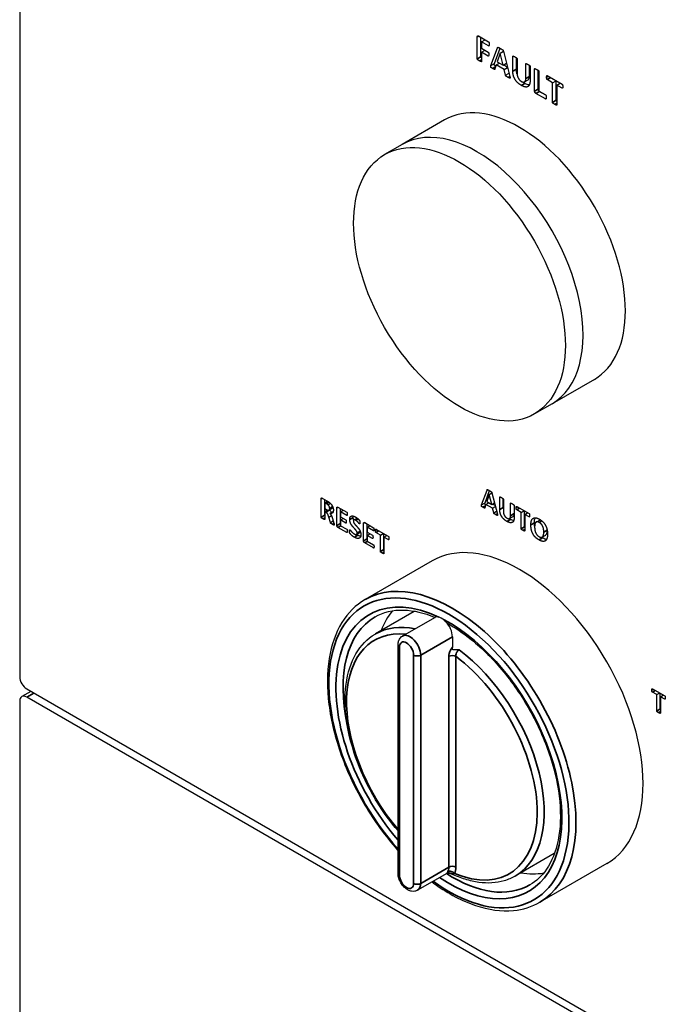
# Model space of a CAD drawing. Units: millimetres. Extents: x 120 to 8280, y 120 to 5820.
# Drawn here: x 6311 to 6363, y 4535 to 4614 of the extents above; entities that cross this region are included whole.
import ezdxf

# ---------------------------------------------------------------- set-up
doc = ezdxf.new("R2010")
doc.units = ezdxf.units.MM
doc.header["$LTSCALE"] = 20
doc.layers.add('LMC Visible', color=7, linetype='Continuous', lineweight=25)
doc.layers.add('Visible Narrow (ISO)', color=7, linetype='Continuous', lineweight=35)

msp = doc.modelspace()

# ---------------------------------------------------------------- linework, layer by layer
at = {"layer": 'LMC Visible'}
for p, q in [((6311.34, 4654.977), (6311.34, 4561.57)), ((6348.012, 4611.076), (6348.012, 4612.844)), ((6348.114, 4612.911), (6348.909, 4612.452)), ((6348.295, 4611.24), (6348.295, 4612.806)), ((6348.356, 4612.447), (6348.637, 4612.609)), ((6348.909, 4612.128), (6348.356, 4612.447)), ((6348.356, 4612.447), (6348.356, 4611.923)), ((6348.356, 4611.923), (6348.876, 4611.623)), ((6348.356, 4611.604), (6348.632, 4611.764)), ((6349.107, 4610.538), (6349.63, 4611.966)), ((6349.39, 4610.701), (6349.838, 4611.925)), ((6348.876, 4611.304), (6348.356, 4611.604)), ((6348.356, 4611.604), (6348.356, 4610.878)), ((6349.846, 4611.539), (6349.609, 4610.848)), ((6349.846, 4611.539), (6350.101, 4611.686)), ((6349.848, 4611.538), (6349.846, 4611.539)), ((6349.848, 4611.538), (6350.101, 4611.684)), ((6350.085, 4610.573), (6349.848, 4611.538)), ((6350.1, 4611.691), (6350.624, 4609.659)), ((6350.858, 4610.086), (6350.858, 4611.273)), ((6351.141, 4610.25), (6351.141, 4611.163)), ((6351.201, 4611.075), (6351.201, 4609.924)), ((6349.107, 4610.538), (6349.39, 4610.701)), ((6349.531, 4610.588), (6349.424, 4610.267)), ((6349.531, 4610.588), (6349.795, 4610.74)), ((6350.167, 4610.221), (6349.531, 4610.588)), ((6349.609, 4610.848), (6350.085, 4610.573)), ((6350.085, 4610.573), (6350.349, 4610.725)), ((6350.435, 4610.393), (6350.104, 4610.584)), ((6350.167, 4610.221), (6350.439, 4610.378)), ((6350.28, 4609.763), (6350.167, 4610.221)), ((6351.899, 4609.497), (6351.899, 4610.672)), ((6352.182, 4609.66), (6352.182, 4610.562)), ((6352.238, 4610.476), (6352.238, 4609.306)), ((6352.605, 4608.493), (6352.605, 4610.265)), ((6352.888, 4608.656), (6352.888, 4610.155)), ((6350.28, 4609.763), (6350.556, 4609.923)), ((6351.8, 4609.227), (6352.082, 4609.391)), ((6352.949, 4610.066), (6352.949, 4608.497)), ((6353.618, 4609.733), (6354.807, 4609.047)), ((6354.04, 4609.165), (6353.618, 4609.409)), ((6354.04, 4609.165), (6354.321, 4609.327)), ((6354.04, 4607.592), (6354.04, 4609.165)), ((6354.323, 4607.756), (6354.323, 4609.326)), ((6354.385, 4608.967), (6354.665, 4609.129)), ((6354.807, 4608.723), (6354.385, 4608.967)), ((6354.385, 4608.967), (6354.385, 4607.394)), ((6353.481, 4607.862), (6352.707, 4608.309)), ((6352.949, 4608.497), (6353.481, 4608.189)), ((6353.489, 4608.184), (6352.99, 4608.472)), ((6345.394, 4606.182), (6342, 4604.223)), ((6342, 4604.223), (6340.585, 4603.406)), ((6357.394, 4585.398), (6354, 4583.438)), ((6354, 4583.438), (6352.585, 4582.622)), ((6348.354, 4575.342), (6348.79, 4576.532)), ((6348.637, 4575.505), (6348.994, 4576.48)), ((6348.97, 4576.176), (6349.182, 4576.299)), ((6348.972, 4576.176), (6349.183, 4576.297)), ((6349.181, 4576.303), (6349.618, 4574.609)), ((6335.506, 4574.349), (6335.506, 4575.826)), ((6335.591, 4575.881), (6335.956, 4575.67)), ((6335.789, 4574.512), (6335.789, 4575.767)), ((6335.791, 4575.512), (6336.01, 4575.638)), ((6335.791, 4575.512), (6335.791, 4575.052)), ((6335.92, 4575.438), (6335.791, 4575.512)), ((6336.046, 4575.351), (6336.239, 4575.462)), ((6348.354, 4575.342), (6348.637, 4575.505)), ((6348.707, 4575.384), (6348.928, 4575.511)), ((6348.97, 4576.176), (6348.772, 4575.601)), ((6348.772, 4575.601), (6349.169, 4575.371)), ((6348.972, 4576.176), (6348.97, 4576.176)), ((6349.169, 4575.371), (6348.972, 4576.176)), ((6349.169, 4575.371), (6349.389, 4575.498)), ((6349.813, 4574.966), (6349.813, 4575.955)), ((6350.096, 4575.129), (6350.096, 4575.805)), ((6350.099, 4575.79), (6350.099, 4574.83)), ((6350.681, 4574.474), (6350.681, 4575.454)), ((6335.791, 4575.052), (6335.938, 4574.968)), ((6335.791, 4574.805), (6336.012, 4574.932)), ((6335.88, 4574.754), (6335.791, 4574.805)), ((6335.791, 4574.805), (6335.791, 4574.184)), ((6336.13, 4574.931), (6336.413, 4575.094)), ((6336.163, 4574.917), (6336.135, 4574.934)), ((6336.204, 4574.659), (6336.467, 4574.81)), ((6336.761, 4573.684), (6336.761, 4575.101)), ((6336.846, 4575.156), (6337.548, 4574.751)), ((6337.044, 4573.848), (6337.044, 4575.042)), ((6337.046, 4574.781), (6337.271, 4574.911)), ((6337.548, 4574.492), (6337.046, 4574.781)), ((6337.046, 4574.781), (6337.046, 4574.386)), ((6348.707, 4575.384), (6348.618, 4575.116)), ((6349.237, 4575.078), (6348.707, 4575.384)), ((6349.444, 4575.285), (6349.232, 4575.407)), ((6349.237, 4575.078), (6349.464, 4575.208)), ((6349.331, 4574.697), (6349.237, 4575.078)), ((6349.331, 4574.697), (6349.561, 4574.829)), ((6350.963, 4575.291), (6350.963, 4574.316)), ((6351.171, 4575.216), (6352.161, 4574.644)), ((6351.522, 4574.743), (6351.171, 4574.946)), ((6351.522, 4574.743), (6351.756, 4574.878)), ((6351.522, 4573.432), (6351.522, 4574.743)), ((6351.805, 4573.595), (6351.805, 4574.849)), ((6351.809, 4574.577), (6352.043, 4574.712)), ((6336.117, 4574.363), (6336.321, 4574.481)), ((6336.243, 4573.927), (6336.117, 4574.363)), ((6336.243, 4573.927), (6336.465, 4574.055)), ((6336.405, 4574.253), (6336.523, 4573.864)), ((6337.046, 4574.386), (6337.471, 4574.14)), ((6337.046, 4574.133), (6337.265, 4574.259)), ((6337.471, 4573.887), (6337.046, 4574.133)), ((6337.046, 4574.133), (6337.046, 4573.674)), ((6338.118, 4574.137), (6338.379, 4574.288)), ((6338.901, 4572.448), (6338.901, 4573.865)), ((6338.986, 4573.92), (6339.689, 4573.515)), ((6350.598, 4574.25), (6350.881, 4574.413)), ((6352.161, 4574.374), (6351.809, 4574.577)), ((6351.809, 4574.577), (6351.809, 4573.266)), ((6352.728, 4573.965), (6353.011, 4574.129)), ((6337.552, 4573.123), (6336.846, 4573.531)), ((6337.046, 4573.674), (6337.552, 4573.382)), ((6338.339, 4572.975), (6338.622, 4573.139)), ((6339.184, 4572.612), (6339.184, 4573.806)), ((6339.187, 4573.546), (6339.411, 4573.675)), ((6339.689, 4573.256), (6339.187, 4573.546)), ((6339.187, 4573.546), (6339.187, 4573.15)), ((6339.187, 4573.15), (6339.612, 4572.905)), ((6339.891, 4573.398), (6340.881, 4572.826)), ((6340.243, 4572.925), (6339.891, 4573.128)), ((6339.693, 4571.887), (6338.986, 4572.295)), ((6339.187, 4572.897), (6339.406, 4573.023)), ((6339.612, 4572.652), (6339.187, 4572.897)), ((6339.187, 4572.897), (6339.187, 4572.438)), ((6339.187, 4572.438), (6339.693, 4572.146)), ((6340.243, 4572.925), (6340.476, 4573.06)), ((6340.243, 4571.614), (6340.243, 4572.925)), ((6340.525, 4571.778), (6340.525, 4573.032)), ((6340.529, 4572.76), (6340.763, 4572.895)), ((6340.881, 4572.557), (6340.529, 4572.76)), ((6340.529, 4572.76), (6340.529, 4571.449)), ((6353.216, 4572.76), (6353.499, 4572.923)), ((6344.394, 4570.857), (6339.02, 4567.755)), ((6342.965, 4566.799), (6339.854, 4565.003)), ((6344.571, 4566.304), (6342.026, 4564.834)), ((6346.02, 4564.775), (6346.02, 4563.943)), ((6341.66, 4545.832), (6341.66, 4564.122)), ((6311.906, 4560.59), (6471.995, 4468.163)), ((6362.041, 4560.61), (6363.032, 4560.038)), ((6312.237, 4560.399), (6311.506, 4559.977)), ((6471.995, 4467.51), (6311.906, 4559.937)), ((6362.393, 4560.137), (6362.041, 4560.34)), ((6362.393, 4560.137), (6362.627, 4560.272)), ((6362.393, 4558.826), (6362.393, 4560.137)), ((6362.676, 4558.989), (6362.676, 4560.243)), ((6362.68, 4559.971), (6362.914, 4560.106)), ((6363.032, 4559.768), (6362.68, 4559.971)), ((6362.68, 4559.971), (6362.68, 4558.66)), ((6311.34, 4559.611), (6311.34, 4495.597)), ((6354.165, 4547.4), (6351.054, 4545.604)), ((6358.394, 4546.609), (6353.02, 4543.506)), ((6345.56, 4545.814), (6343.226, 4544.466))]:
    msp.add_line(p, q, dxfattribs=at)
for centre, major_axis, start_param, end_param in [((6351.394, 4595.79), (-6, 10.392), 3.141593, 6.283185), ((6348, 4593.831), (6, -10.392), 0, 3.141593), ((6348, 4593.831), (6, -10.392), 0, 3.141593), ((6351.394, 4558.733), (-7, 12.124), 3.141593, 6.283185), ((6348.565, 4557.1), (-6.2, 10.739), 0.210175, 0.443569), ((6348.565, 4557.1), (-5.6, 9.699), 6.276819, 6.283185), ((6345.171, 4565.265), (-0.6, 1.039), 3.926991, 6.283185), ((6311.906, 4561.244), (-0.4, 0.693), 0.785398, 2.356194), ((6311.906, 4559.284), (-0.4, 0.693), 5.497787, 7.068583), ((6348.565, 4557.1), (5.6, -9.699), 0, 0.006366), ((6348.565, 4557.1), (6.2, -10.739), 5.839616, 6.073011)]:
    msp.add_ellipse(centre, major_axis=major_axis, ratio=0.57735, start_param=start_param, end_param=end_param, dxfattribs=at)
msp.add_ellipse((6346.585, 4593.014), major_axis=(-6, 10.392), ratio=0.57735, dxfattribs=at)
for points, degree in [([(6348.012, 4612.844), (6348.012, 4612.911), (6348.071, 4612.936), (6348.114, 4612.911)], 2), ([(6348.909, 4612.452), (6348.921, 4612.445), (6348.94, 4612.418), (6348.954, 4612.373), (6348.96, 4612.304), (6348.96, 4612.26)], 2), ([(6348.96, 4612.26), (6348.96, 4612.214), (6348.954, 4612.155), (6348.94, 4612.129), (6348.921, 4612.121), (6348.909, 4612.128)], 2), ([(6349.63, 4611.966), (6349.638, 4611.987), (6349.658, 4612.008), (6349.703, 4611.999), (6349.784, 4611.956), (6349.851, 4611.917)], 2), ([(6349.851, 4611.917), (6349.928, 4611.873), (6350.02, 4611.816), (6350.071, 4611.77), (6350.093, 4611.724), (6350.1, 4611.691)], 2), ([(6348.184, 4610.911), (6348.135, 4610.939), (6348.068, 4610.987), (6348.03, 4611.026), (6348.012, 4611.06), (6348.012, 4611.076)], 2), ([(6348.876, 4611.623), (6348.887, 4611.616), (6348.906, 4611.591), (6348.921, 4611.545), (6348.927, 4611.481), (6348.927, 4611.437)], 2), ([(6348.927, 4611.437), (6348.927, 4611.391), (6348.921, 4611.334), (6348.906, 4611.304), (6348.887, 4611.298), (6348.876, 4611.304)], 2), ([(6350.858, 4611.273), (6350.858, 4611.288), (6350.874, 4611.303), (6350.914, 4611.294), (6350.979, 4611.266), (6351.03, 4611.236)], 2), ([(6351.03, 4611.236), (6351.08, 4611.208), (6351.145, 4611.161), (6351.183, 4611.124), (6351.201, 4611.09), (6351.201, 4611.075)], 2), ([(6348.356, 4610.878), (6348.356, 4610.861), (6348.341, 4610.846), (6348.301, 4610.853), (6348.235, 4610.881), (6348.184, 4610.911)], 2), ([(6349.238, 4610.303), (6349.179, 4610.337), (6349.11, 4610.385), (6349.085, 4610.435), (6349.093, 4610.493), (6349.107, 4610.538)], 2), ([(6349.424, 4610.267), (6349.418, 4610.25), (6349.402, 4610.23), (6349.364, 4610.235), (6349.295, 4610.269), (6349.238, 4610.303)], 2), ([(6351.899, 4610.672), (6351.899, 4610.687), (6351.915, 4610.702), (6351.953, 4610.694), (6352.02, 4610.665), (6352.069, 4610.637)], 2), ([(6352.069, 4610.637), (6352.119, 4610.608), (6352.184, 4610.561), (6352.222, 4610.524), (6352.238, 4610.491), (6352.238, 4610.476)], 2), ([(6352.605, 4610.265), (6352.605, 4610.28), (6352.622, 4610.293), (6352.66, 4610.286), (6352.727, 4610.257), (6352.777, 4610.228)], 2), ([(6352.777, 4610.228), (6352.828, 4610.199), (6352.893, 4610.152), (6352.931, 4610.115), (6352.949, 4610.081), (6352.949, 4610.066)], 2), ([(6350.481, 4609.585), (6350.414, 4609.624), (6350.34, 4609.67), (6350.301, 4609.707), (6350.285, 4609.74), (6350.28, 4609.763)], 2), ([(6350.624, 4609.659), (6350.638, 4609.597), (6350.646, 4609.528), (6350.618, 4609.513), (6350.544, 4609.548), (6350.481, 4609.585)], 2), ([(6351.539, 4608.948), (6351.379, 4609.04), (6351.126, 4609.279), (6350.951, 4609.567), (6350.858, 4609.899), (6350.858, 4610.086)], 2), ([(6351.201, 4609.924), (6351.201, 4609.808), (6351.25, 4609.608), (6351.343, 4609.442), (6351.473, 4609.312), (6351.553, 4609.266)], 2), ([(6351.553, 4609.266), (6351.634, 4609.219), (6351.762, 4609.202), (6351.851, 4609.261), (6351.899, 4609.395), (6351.899, 4609.497)], 2), ([(6353.567, 4609.601), (6353.567, 4609.645), (6353.574, 4609.705), (6353.586, 4609.735), (6353.605, 4609.74), (6353.618, 4609.733)], 2), ([(6353.618, 4609.409), (6353.605, 4609.417), (6353.586, 4609.446), (6353.574, 4609.49), (6353.567, 4609.556), (6353.567, 4609.601)], 2), ([(6352.238, 4609.306), (6352.238, 4609.126), (6352.147, 4608.895), (6351.969, 4608.803), (6351.708, 4608.851), (6351.539, 4608.948)], 2), ([(6351.822, 4609.112), (6351.767, 4609.143), (6351.713, 4609.178), (6351.659, 4609.219)], 3), ([(6354.807, 4609.047), (6354.818, 4609.04), (6354.839, 4609.012), (6354.852, 4608.968), (6354.858, 4608.9), (6354.858, 4608.855)], 2), ([(6354.858, 4608.855), (6354.858, 4608.811), (6354.852, 4608.752), (6354.839, 4608.723), (6354.818, 4608.716), (6354.807, 4608.723)], 2), ([(6352.707, 4608.309), (6352.664, 4608.334), (6352.605, 4608.427), (6352.605, 4608.493)], 2), ([(6352.99, 4608.472), (6352.985, 4608.475), (6352.98, 4608.478), (6352.975, 4608.482)], 3), ([(6353.481, 4608.189), (6353.494, 4608.182), (6353.515, 4608.153), (6353.527, 4608.107), (6353.534, 4608.043), (6353.534, 4607.997)], 2), ([(6353.534, 4607.997), (6353.534, 4607.953), (6353.527, 4607.894), (6353.515, 4607.861), (6353.494, 4607.854), (6353.481, 4607.862)], 2), ([(6354.213, 4607.43), (6354.163, 4607.459), (6354.096, 4607.507), (6354.058, 4607.543), (6354.04, 4607.578), (6354.04, 4607.592)], 2), ([(6354.385, 4607.394), (6354.385, 4607.379), (6354.367, 4607.365), (6354.329, 4607.372), (6354.262, 4607.402), (6354.213, 4607.43)], 2), ([(6348.79, 4576.532), (6348.796, 4576.55), (6348.814, 4576.567), (6348.851, 4576.56), (6348.918, 4576.524), (6348.974, 4576.491)], 2), ([(6348.974, 4576.491), (6349.038, 4576.455), (6349.115, 4576.407), (6349.157, 4576.369), (6349.176, 4576.33), (6349.181, 4576.303)], 2), ([(6335.506, 4575.826), (6335.506, 4575.881), (6335.555, 4575.901), (6335.591, 4575.881)], 2), ([(6335.956, 4575.67), (6336.011, 4575.639), (6336.082, 4575.593), (6336.113, 4575.57)], 2), ([(6336.113, 4575.57), (6336.198, 4575.507), (6336.333, 4575.362), (6336.428, 4575.198), (6336.478, 4575.019), (6336.478, 4574.922)], 2), ([(6349.813, 4575.955), (6349.813, 4575.967), (6349.827, 4575.979), (6349.86, 4575.972), (6349.914, 4575.949), (6349.957, 4575.924)], 2), ([(6349.957, 4575.924), (6349.998, 4575.9), (6350.052, 4575.861), (6350.084, 4575.831), (6350.099, 4575.802), (6350.099, 4575.79)], 2), ([(6350.681, 4575.454), (6350.681, 4575.466), (6350.694, 4575.479), (6350.726, 4575.472), (6350.781, 4575.448), (6350.823, 4575.424)], 2), ([(6336.117, 4574.363), (6336.093, 4574.438), (6336.05, 4574.559), (6335.996, 4574.655), (6335.927, 4574.727), (6335.88, 4574.754)], 2), ([(6336.046, 4575.351), (6336.025, 4575.369), (6335.969, 4575.409), (6335.92, 4575.438)], 2), ([(6335.938, 4574.968), (6335.999, 4574.932), (6336.09, 4574.913), (6336.151, 4574.939), (6336.182, 4575.008), (6336.182, 4575.06)], 2), ([(6336.182, 4575.06), (6336.182, 4575.139), (6336.118, 4575.287), (6336.046, 4575.351)], 2), ([(6336.478, 4574.922), (6336.478, 4574.841), (6336.442, 4574.728), (6336.372, 4574.663), (6336.27, 4574.644), (6336.204, 4574.659)], 2), ([(6336.204, 4574.659), (6336.236, 4574.622), (6336.292, 4574.539), (6336.341, 4574.44), (6336.384, 4574.324), (6336.405, 4574.253)], 2), ([(6336.761, 4575.101), (6336.761, 4575.156), (6336.81, 4575.177), (6336.846, 4575.156)], 2), ([(6337.548, 4574.751), (6337.558, 4574.745), (6337.574, 4574.724), (6337.584, 4574.686), (6337.589, 4574.633), (6337.589, 4574.597)], 2), ([(6348.463, 4575.146), (6348.414, 4575.174), (6348.357, 4575.215), (6348.335, 4575.256), (6348.342, 4575.305), (6348.354, 4575.342)], 2), ([(6348.618, 4575.116), (6348.613, 4575.102), (6348.6, 4575.085), (6348.568, 4575.09), (6348.511, 4575.118), (6348.463, 4575.146)], 2), ([(6349.499, 4574.548), (6349.443, 4574.58), (6349.382, 4574.618), (6349.349, 4574.65), (6349.335, 4574.677), (6349.331, 4574.697)], 2), ([(6350.38, 4574.017), (6350.248, 4574.094), (6350.037, 4574.293), (6349.89, 4574.533), (6349.813, 4574.809), (6349.813, 4574.966)], 2), ([(6350.099, 4575.048), (6350.097, 4575.073), (6350.096, 4575.1), (6350.096, 4575.129)], 3), ([(6350.099, 4574.83), (6350.099, 4574.733), (6350.14, 4574.567), (6350.217, 4574.429), (6350.326, 4574.32), (6350.392, 4574.282)], 2), ([(6350.823, 4575.424), (6350.864, 4575.4), (6350.918, 4575.361), (6350.95, 4575.331), (6350.963, 4575.303), (6350.963, 4575.291)], 2), ([(6351.128, 4575.105), (6351.128, 4575.142), (6351.133, 4575.193), (6351.144, 4575.217), (6351.16, 4575.222), (6351.171, 4575.216)], 2), ([(6351.171, 4574.946), (6351.16, 4574.952), (6351.144, 4574.976), (6351.133, 4575.013), (6351.128, 4575.068), (6351.128, 4575.105)], 2), ([(6335.648, 4574.215), (6335.607, 4574.239), (6335.551, 4574.278), (6335.519, 4574.309), (6335.506, 4574.337), (6335.506, 4574.349)], 2), ([(6335.791, 4574.184), (6335.791, 4574.172), (6335.777, 4574.16), (6335.745, 4574.167), (6335.691, 4574.19), (6335.648, 4574.215)], 2), ([(6336.392, 4573.785), (6336.347, 4573.812), (6336.292, 4573.848), (6336.26, 4573.88), (6336.247, 4573.909), (6336.243, 4573.927)], 2), ([(6336.523, 4573.864), (6336.54, 4573.807), (6336.551, 4573.756), (6336.551, 4573.744)], 2), ([(6337.471, 4574.14), (6337.481, 4574.135), (6337.498, 4574.111), (6337.508, 4574.076), (6337.514, 4574.024), (6337.514, 4573.989)], 2), ([(6337.514, 4573.989), (6337.514, 4573.952), (6337.508, 4573.907), (6337.498, 4573.884), (6337.481, 4573.882), (6337.471, 4573.887)], 2), ([(6337.589, 4574.597), (6337.589, 4574.561), (6337.584, 4574.515), (6337.574, 4574.491), (6337.558, 4574.486), (6337.548, 4574.492)], 2), ([(6337.787, 4574.173), (6337.787, 4574.291), (6337.863, 4574.423), (6337.989, 4574.467), (6338.163, 4574.425), (6338.26, 4574.369)], 2), ([(6338.385, 4573.087), (6338.385, 4573.142), (6338.333, 4573.252), (6338.249, 4573.362), (6338.143, 4573.477), (6338.029, 4573.602), (6337.923, 4573.74), (6337.839, 4573.896), (6337.787, 4574.071), (6337.787, 4574.173)], 2), ([(6338.264, 4574.109), (6338.218, 4574.136), (6338.147, 4574.15), (6338.101, 4574.13), (6338.078, 4574.078), (6338.078, 4574.042)], 2), ([(6338.078, 4574.042), (6338.078, 4573.988), (6338.129, 4573.879), (6338.215, 4573.768), (6338.324, 4573.651), (6338.437, 4573.526), (6338.546, 4573.387), (6338.631, 4573.23), (6338.682, 4573.056), (6338.682, 4572.958)], 2), ([(6338.26, 4574.369), (6338.309, 4574.341), (6338.41, 4574.265), (6338.496, 4574.185), (6338.564, 4574.107), (6338.587, 4574.07), (6338.593, 4574.049), (6338.599, 4574.017), (6338.601, 4573.971), (6338.601, 4573.939)], 2), ([(6338.564, 4573.825), (6338.552, 4573.832), (6338.5, 4573.897), (6338.423, 4573.983), (6338.324, 4574.075), (6338.264, 4574.109)], 2), ([(6338.601, 4573.939), (6338.601, 4573.902), (6338.599, 4573.853), (6338.591, 4573.825), (6338.576, 4573.818), (6338.564, 4573.825)], 2), ([(6338.901, 4573.865), (6338.901, 4573.92), (6338.951, 4573.941), (6338.986, 4573.92)], 2), ([(6349.618, 4574.609), (6349.63, 4574.558), (6349.637, 4574.5), (6349.613, 4574.488), (6349.552, 4574.517), (6349.499, 4574.548)], 2), ([(6350.963, 4574.316), (6350.963, 4574.165), (6350.888, 4573.973), (6350.739, 4573.896), (6350.521, 4573.936), (6350.38, 4574.017)], 2), ([(6350.392, 4574.282), (6350.46, 4574.243), (6350.566, 4574.229), (6350.641, 4574.278), (6350.681, 4574.39), (6350.681, 4574.474)], 2), ([(6350.663, 4574.181), (6350.633, 4574.198), (6350.602, 4574.218), (6350.571, 4574.239)], 3), ([(6350.929, 4574.077), (6350.866, 4574.086), (6350.781, 4574.113), (6350.663, 4574.181)], 3), ([(6352.161, 4574.644), (6352.17, 4574.638), (6352.188, 4574.615), (6352.198, 4574.578), (6352.204, 4574.521), (6352.204, 4574.484)], 2), ([(6352.204, 4574.484), (6352.204, 4574.447), (6352.198, 4574.398), (6352.188, 4574.374), (6352.17, 4574.368), (6352.161, 4574.374)], 2), ([(6352.306, 4573.737), (6352.306, 4573.935), (6352.394, 4574.2), (6352.565, 4574.322), (6352.818, 4574.293), (6352.986, 4574.197)], 2), ([(6352.607, 4573.628), (6352.594, 4573.723), (6352.589, 4573.815), (6352.589, 4573.9)], 3), ([(6352.976, 4573.931), (6352.87, 4573.992), (6352.729, 4573.981), (6352.642, 4573.879), (6352.606, 4573.695), (6352.606, 4573.58)], 2), ([(6353.339, 4573.153), (6353.339, 4573.28), (6353.304, 4573.51), (6353.221, 4573.708), (6353.081, 4573.87), (6352.976, 4573.931)], 2), ([(6352.986, 4574.197), (6353.146, 4574.104), (6353.391, 4573.865), (6353.555, 4573.566), (6353.639, 4573.208), (6353.639, 4572.996)], 2), ([(6353.065, 4574.148), (6353.049, 4574.145), (6353.03, 4574.14), (6353.011, 4574.129)], 3), ([(6336.551, 4573.744), (6336.551, 4573.73), (6336.542, 4573.716), (6336.51, 4573.722), (6336.446, 4573.754), (6336.392, 4573.785)], 2), ([(6336.846, 4573.531), (6336.81, 4573.552), (6336.761, 4573.629), (6336.761, 4573.684)], 2), ([(6337.046, 4573.813), (6337.044, 4573.825), (6337.044, 4573.837), (6337.044, 4573.848)], 3), ([(6337.552, 4573.382), (6337.562, 4573.377), (6337.579, 4573.353), (6337.589, 4573.316), (6337.595, 4573.264), (6337.595, 4573.229)], 2), ([(6337.595, 4573.229), (6337.595, 4573.192), (6337.589, 4573.146), (6337.579, 4573.122), (6337.562, 4573.118), (6337.552, 4573.123)], 2), ([(6337.763, 4573.234), (6337.763, 4573.273), (6337.767, 4573.324), (6337.778, 4573.35), (6337.794, 4573.355), (6337.805, 4573.348)], 2), ([(6338.162, 4572.742), (6338.089, 4572.784), (6337.964, 4572.884), (6337.868, 4572.979), (6337.803, 4573.059), (6337.775, 4573.108), (6337.763, 4573.176), (6337.763, 4573.234)], 2), ([(6337.805, 4573.348), (6337.821, 4573.339), (6337.875, 4573.266), (6337.963, 4573.165), (6338.083, 4573.054), (6338.162, 4573.009)], 2), ([(6338.162, 4573.009), (6338.215, 4572.978), (6338.297, 4572.96), (6338.354, 4572.979), (6338.385, 4573.04), (6338.385, 4573.087)], 2), ([(6338.622, 4573.139), (6338.633, 4573.145), (6338.642, 4573.154), (6338.649, 4573.167)], 3), ([(6339.689, 4573.515), (6339.698, 4573.509), (6339.714, 4573.488), (6339.725, 4573.45), (6339.73, 4573.398), (6339.73, 4573.361)], 2), ([(6339.73, 4573.361), (6339.73, 4573.325), (6339.725, 4573.279), (6339.714, 4573.255), (6339.698, 4573.25), (6339.689, 4573.256)], 2), ([(6339.848, 4573.288), (6339.848, 4573.325), (6339.854, 4573.375), (6339.864, 4573.4), (6339.88, 4573.404), (6339.891, 4573.398)], 2), ([(6339.891, 4573.128), (6339.88, 4573.135), (6339.864, 4573.159), (6339.854, 4573.196), (6339.848, 4573.251), (6339.848, 4573.288)], 2), ([(6351.666, 4573.297), (6351.625, 4573.32), (6351.569, 4573.36), (6351.537, 4573.391), (6351.522, 4573.419), (6351.522, 4573.432)], 2), ([(6351.809, 4573.266), (6351.809, 4573.254), (6351.795, 4573.242), (6351.763, 4573.248), (6351.707, 4573.273), (6351.666, 4573.297)], 2), ([(6352.961, 4572.528), (6352.796, 4572.623), (6352.55, 4572.864), (6352.387, 4573.161), (6352.306, 4573.522), (6352.306, 4573.737)], 2), ([(6352.606, 4573.58), (6352.606, 4573.447), (6352.641, 4573.215), (6352.724, 4573.017), (6352.864, 4572.857), (6352.969, 4572.796)], 2), ([(6352.969, 4572.796), (6353.075, 4572.735), (6353.216, 4572.744), (6353.303, 4572.85), (6353.339, 4573.036), (6353.339, 4573.153)], 2), ([(6338.682, 4572.958), (6338.682, 4572.829), (6338.6, 4572.684), (6338.458, 4572.637), (6338.269, 4572.68), (6338.162, 4572.742)], 2), ([(6338.445, 4572.905), (6338.404, 4572.929), (6338.369, 4572.952), (6338.338, 4572.975)], 3), ([(6338.666, 4572.818), (6338.605, 4572.829), (6338.532, 4572.855), (6338.445, 4572.905)], 3), ([(6338.986, 4572.295), (6338.951, 4572.316), (6338.901, 4572.393), (6338.901, 4572.448)], 2), ([(6339.187, 4572.577), (6339.185, 4572.589), (6339.184, 4572.601), (6339.184, 4572.612)], 3), ([(6339.612, 4572.905), (6339.621, 4572.899), (6339.638, 4572.875), (6339.649, 4572.84), (6339.654, 4572.788), (6339.654, 4572.753)], 2), ([(6339.654, 4572.753), (6339.654, 4572.716), (6339.649, 4572.672), (6339.638, 4572.649), (6339.621, 4572.646), (6339.612, 4572.652)], 2), ([(6340.881, 4572.826), (6340.891, 4572.821), (6340.908, 4572.797), (6340.919, 4572.76), (6340.924, 4572.704), (6340.924, 4572.667)], 2), ([(6340.924, 4572.667), (6340.924, 4572.63), (6340.919, 4572.581), (6340.908, 4572.557), (6340.891, 4572.551), (6340.881, 4572.557)], 2), ([(6353.639, 4572.996), (6353.639, 4572.794), (6353.551, 4572.525), (6353.38, 4572.402), (6353.127, 4572.432), (6352.961, 4572.528)], 2), ([(6353.243, 4572.691), (6353.216, 4572.707), (6353.189, 4572.723), (6353.162, 4572.741)], 3), ([(6339.693, 4572.146), (6339.702, 4572.141), (6339.719, 4572.117), (6339.73, 4572.08), (6339.735, 4572.028), (6339.735, 4571.993)], 2), ([(6339.735, 4571.993), (6339.735, 4571.956), (6339.73, 4571.91), (6339.719, 4571.886), (6339.702, 4571.882), (6339.693, 4571.887)], 2), ([(6340.386, 4571.479), (6340.345, 4571.503), (6340.289, 4571.543), (6340.257, 4571.574), (6340.243, 4571.602), (6340.243, 4571.614)], 2), ([(6340.529, 4571.449), (6340.529, 4571.436), (6340.515, 4571.425), (6340.483, 4571.431), (6340.427, 4571.456), (6340.386, 4571.479)], 2), ([(6361.999, 4560.499), (6361.999, 4560.536), (6362.004, 4560.587), (6362.015, 4560.611), (6362.031, 4560.616), (6362.041, 4560.61)], 2), ([(6362.041, 4560.34), (6362.031, 4560.346), (6362.015, 4560.371), (6362.004, 4560.407), (6361.999, 4560.463), (6361.999, 4560.499)], 2), ([(6363.032, 4560.038), (6363.041, 4560.032), (6363.058, 4560.009), (6363.069, 4559.972), (6363.074, 4559.915), (6363.074, 4559.878)], 2), ([(6363.074, 4559.878), (6363.074, 4559.842), (6363.069, 4559.792), (6363.058, 4559.768), (6363.041, 4559.763), (6363.032, 4559.768)], 2), ([(6362.537, 4558.691), (6362.495, 4558.715), (6362.44, 4558.754), (6362.408, 4558.785), (6362.393, 4558.813), (6362.393, 4558.826)], 2), ([(6362.68, 4558.66), (6362.68, 4558.648), (6362.665, 4558.636), (6362.633, 4558.642), (6362.578, 4558.667), (6362.537, 4558.691)], 2)]:
    msp.add_open_spline(points, degree=degree, dxfattribs=at)
for points, knots in [([(6348.356, 4611.148), (6348.345, 4611.157), (6348.332, 4611.169), (6348.315, 4611.188), (6348.31, 4611.195), (6348.302, 4611.21), (6348.299, 4611.216), (6348.296, 4611.227), (6348.295, 4611.234), (6348.295, 4611.24)], [-0.01044586, -0.01044586, -0.01044586, -0.01044586, -0.00642624, -0.00642624, -0.00460471, -0.00460471, -0.00275838, -0.00275838, 0, 0, 0, 0]), ([(6349.495, 4610.48), (6349.466, 4610.497), (6349.437, 4610.514), (6349.402, 4610.545), (6349.395, 4610.552), (6349.384, 4610.566), (6349.381, 4610.572), (6349.375, 4610.585), (6349.373, 4610.592), (6349.37, 4610.609), (6349.37, 4610.619), (6349.375, 4610.654), (6349.382, 4610.678), (6349.39, 4610.701)], [-0.03837307, -0.03837307, -0.03837307, -0.03837307, -0.02604956, -0.02604956, -0.0230913, -0.0230913, -0.02059702, -0.02059702, -0.01768979, -0.01768979, -0.01335654, -0.01335654, 0, 0, 0, 0]), ([(6351.204, 4609.841), (6351.199, 4609.856), (6351.195, 4609.871), (6351.169, 4609.961), (6351.141, 4610.082), (6351.141, 4610.25)], [-0.09284773, -0.09284773, -0.09284773, -0.09284773, -0.07706209, -0.07706209, 0, 0, 0, 0]), ([(6352.082, 4609.391), (6352.083, 4609.391), (6352.084, 4609.392), (6352.105, 4609.404), (6352.13, 4609.427), (6352.173, 4609.525), (6352.182, 4609.59), (6352.182, 4609.66)], [-0.06206036, -0.06206036, -0.06206036, -0.06206036, -0.06099159, -0.06099159, -0.03209739, -0.03209739, 0, 0, 0, 0]), ([(6352.181, 4608.983), (6352.172, 4608.983), (6352.162, 4608.984), (6352.076, 4608.995), (6351.97, 4609.026), (6351.822, 4609.112)], [-0.08898691, -0.08898691, -0.08898691, -0.08898691, -0.07898415, -0.07898415, 0, 0, 0, 0]), ([(6352.949, 4608.503), (6352.943, 4608.509), (6352.938, 4608.515), (6352.925, 4608.531), (6352.918, 4608.542), (6352.904, 4608.567), (6352.899, 4608.581), (6352.889, 4608.616), (6352.888, 4608.637), (6352.888, 4608.656)], [-0.02365632, -0.02365632, -0.02365632, -0.02365632, -0.01965408, -0.01965408, -0.01448553, -0.01448553, -0.00885395, -0.00885395, 0, 0, 0, 0]), ([(6354.385, 4607.667), (6354.382, 4607.669), (6354.38, 4607.671), (6354.363, 4607.685), (6354.354, 4607.694), (6354.342, 4607.708), (6354.337, 4607.714), (6354.331, 4607.725), (6354.328, 4607.732), (6354.324, 4607.745), (6354.323, 4607.75), (6354.323, 4607.756)], [-0.01738017, -0.01738017, -0.01738017, -0.01738017, -0.01637488, -0.01637488, -0.00978146, -0.00978146, -0.0053447, -0.0053447, -0.00242653, -0.00242653, 0, 0, 0, 0]), ([(6348.693, 4575.34), (6348.679, 4575.349), (6348.666, 4575.358), (6348.647, 4575.375), (6348.641, 4575.381), (6348.632, 4575.392), (6348.629, 4575.398), (6348.625, 4575.408), (6348.623, 4575.414), (6348.62, 4575.428), (6348.621, 4575.437), (6348.625, 4575.466), (6348.631, 4575.486), (6348.637, 4575.505)], [-0.02751469, -0.02751469, -0.02751469, -0.02751469, -0.02170797, -0.02170797, -0.01924275, -0.01924275, -0.01716419, -0.01716419, -0.0147415, -0.0147415, -0.01113045, -0.01113045, 0, 0, 0, 0]), ([(6336.327, 4574.73), (6336.318, 4574.748), (6336.31, 4574.764), (6336.286, 4574.805), (6336.266, 4574.831), (6336.23, 4574.869), (6336.205, 4574.893), (6336.163, 4574.917)], [-0.06991786, -0.06991786, -0.06991786, -0.06991786, -0.05482443, -0.05482443, -0.02192754, -0.02192754, 0, 0, 0, 0]), ([(6336.413, 4575.094), (6336.413, 4575.094), (6336.413, 4575.094), (6336.43, 4575.104), (6336.44, 4575.118), (6336.446, 4575.13)], [-0.023169046, -0.023169046, -0.023169046, -0.023169046, -0.023136898, -0.023136898, -0.016279618, -0.016279618, -0.016279618, -0.016279618]), ([(6335.791, 4574.496), (6335.791, 4574.497), (6335.791, 4574.497), (6335.79, 4574.502), (6335.789, 4574.508), (6335.789, 4574.512)], [-0.002316333, -0.002316333, -0.002316333, -0.002316333, -0.002189305, -0.002189305, 0, 0, 0, 0]), ([(6338.07, 4574.336), (6338.07, 4574.37), (6338.073, 4574.403), (6338.079, 4574.437), (6338.08, 4574.441), (6338.08, 4574.445)], [-0.28253509, -0.28253509, -0.28253509, -0.28253509, -0.22051582, -0.22051582, -0.21245738, -0.21245738, -0.21245738, -0.21245738]), ([(6338.103, 4574.125), (6338.101, 4574.131), (6338.099, 4574.136), (6338.088, 4574.174), (6338.07, 4574.239), (6338.07, 4574.336)], [-0.05239445, -0.05239445, -0.05239445, -0.05239445, -0.04442614, -0.04442614, 0, 0, 0, 0]), ([(6350.881, 4574.413), (6350.881, 4574.414), (6350.882, 4574.414), (6350.9, 4574.425), (6350.921, 4574.443), (6350.956, 4574.525), (6350.963, 4574.579), (6350.963, 4574.638)], [-0.05171696, -0.05171696, -0.05171696, -0.05171696, -0.05082632, -0.05082632, -0.02674783, -0.02674783, 0, 0, 0, 0]), ([(6352.589, 4573.9), (6352.589, 4573.981), (6352.594, 4574.059), (6352.619, 4574.194), (6352.637, 4574.254), (6352.664, 4574.306), (6352.665, 4574.308), (6352.666, 4574.31)], [-0.34906606, -0.34906606, -0.34906606, -0.34906606, -0.2975187, -0.2975187, -0.25137689, -0.25137689, -0.24980096, -0.24980096, -0.24980096, -0.24980096]), ([(6351.809, 4573.576), (6351.809, 4573.577), (6351.808, 4573.579), (6351.806, 4573.586), (6351.805, 4573.591), (6351.805, 4573.595)], [-0.002763899, -0.002763899, -0.002763899, -0.002763899, -0.002022109, -0.002022109, 0, 0, 0, 0]), ([(6353.499, 4572.923), (6353.504, 4572.926), (6353.509, 4572.93), (6353.551, 4572.961), (6353.573, 4573.003), (6353.61, 4573.108), (6353.618, 4573.192), (6353.621, 4573.262)], [-0.05302572, -0.05302572, -0.05302572, -0.05302572, -0.05086682, -0.05086682, -0.03500319, -0.03500319, -0.0075946, -0.0075946, -0.0075946, -0.0075946]), ([(6353.561, 4572.578), (6353.554, 4572.578), (6353.546, 4572.579), (6353.481, 4572.586), (6353.387, 4572.608), (6353.243, 4572.691)], [-0.08608675, -0.08608675, -0.08608675, -0.08608675, -0.07599521, -0.07599521, 0, 0, 0, 0]), ([(6340.529, 4571.758), (6340.529, 4571.76), (6340.528, 4571.762), (6340.526, 4571.769), (6340.525, 4571.773), (6340.525, 4571.778)], [-0.002763899, -0.002763899, -0.002763899, -0.002763899, -0.002022109, -0.002022109, 0, 0, 0, 0]), ([(6339.02, 4567.755), (6338.272, 4567.323), (6337.642, 4566.694), (6336.661, 4565.098), (6336.32, 4564.121), (6335.963, 4561.905), (6335.957, 4560.657), (6336.287, 4558.036), (6336.624, 4556.661), (6337.602, 4553.927), (6338.242, 4552.568), (6339.762, 4549.999), (6340.641, 4548.79), (6341.617, 4547.691), (6341.639, 4547.667), (6341.66, 4547.643)], [0.785398, 0.785398, 0.785398, 0.785398, 1.088348, 1.088348, 1.402262, 1.402262, 1.726081, 1.726081, 2.050809, 2.050809, 2.374723, 2.374723, 2.698316, 2.698316, 2.705514, 2.705514, 2.705514, 2.705514]), ([(6339.82, 4566.369), (6340.482, 4566.751), (6341.26, 4566.938), (6342.903, 4566.89), (6343.75, 4566.695), (6344.625, 4566.33)], [5.4977871, 5.4977871, 5.4977871, 5.4977871, 5.8402119, 5.8402119, 6.1456614, 6.1456614, 6.1456614, 6.1456614]), ([(6345.606, 4565.855), (6346.247, 4565.503), (6346.894, 4565.066), (6348.437, 4563.822), (6349.321, 4562.936), (6350.949, 4560.943), (6351.692, 4559.835), (6352.961, 4557.513), (6353.485, 4556.299), (6354.26, 4553.89), (6354.511, 4552.696), (6354.719, 4550.456), (6354.676, 4549.41), (6354.312, 4547.568), (6353.99, 4546.774), (6353.186, 4545.609), (6352.737, 4545.19), (6352.22, 4544.891)], [6.258726, 6.258726, 6.258726, 6.258726, 6.478957, 6.478957, 6.793867, 6.793867, 7.109689, 7.109689, 7.425799, 7.425799, 7.741425, 7.741425, 8.056098, 8.056098, 8.371848, 8.371848, 8.63938, 8.63938, 8.63938, 8.63938]), ([(6341.66, 4549.215), (6341.051, 4549.928), (6340.485, 4550.708), (6339.355, 4552.546), (6338.823, 4553.625), (6337.999, 4555.806), (6337.707, 4556.907), (6337.394, 4559.026), (6337.374, 4560.042), (6337.62, 4561.888), (6337.885, 4562.718), (6338.678, 4564.078), (6339.199, 4564.617), (6339.833, 4564.991), (6339.843, 4564.997), (6339.854, 4565.003)], [3.616209, 3.616209, 3.616209, 3.616209, 3.878853, 3.878853, 4.203376, 4.203376, 4.528221, 4.528221, 4.854066, 4.854066, 5.179168, 5.179168, 5.492454, 5.492454, 5.497787, 5.497787, 5.497787, 5.497787]), ([(6341.66, 4564.122), (6341.66, 4564.174), (6341.663, 4564.227), (6341.679, 4564.331), (6341.691, 4564.383), (6341.726, 4564.487), (6341.748, 4564.538), (6341.806, 4564.635), (6341.842, 4564.682), (6341.925, 4564.767), (6341.973, 4564.804), (6342.026, 4564.834)], [4.712389, 4.712389, 4.712389, 4.712389, 4.8694686, 4.8694686, 5.0265482, 5.0265482, 5.1836279, 5.1836279, 5.3407075, 5.3407075, 5.4977871, 5.4977871, 5.4977871, 5.4977871]), ([(6346.059, 4563.715), (6346.055, 4563.727), (6346.052, 4563.739), (6346.028, 4563.828), (6346.02, 4563.891), (6346.02, 4563.943)], [0.07084354, 0.07084354, 0.07084354, 0.07084354, 0.07596403, 0.07596403, 0.10766164, 0.10766164, 0.10766164, 0.10766164]), ([(6346.546, 4563.73), (6346.545, 4563.73), (6346.544, 4563.73), (6346.448, 4563.737), (6346.355, 4563.741), (6346.192, 4563.735), (6346.124, 4563.728), (6346.059, 4563.715)], [-0.00043183, -0.00043183, -0.00043183, -0.00043183, 0, 0, 0.03585074, 0.03585074, 0.06275959, 0.06275959, 0.06275959, 0.06275959]), ([(6362.68, 4558.97), (6362.679, 4558.971), (6362.679, 4558.973), (6362.677, 4558.98), (6362.676, 4558.985), (6362.676, 4558.989)], [-0.002763899, -0.002763899, -0.002763899, -0.002763899, -0.002022109, -0.002022109, 0, 0, 0, 0]), ([(6343.226, 4544.466), (6343.155, 4544.426), (6343.077, 4544.398), (6342.913, 4544.371), (6342.829, 4544.373), (6342.65, 4544.403), (6342.557, 4544.437), (6342.365, 4544.536), (6342.267, 4544.608), (6342.086, 4544.779), (6342.003, 4544.88), (6341.862, 4545.096), (6341.803, 4545.211), (6341.712, 4545.45), (6341.681, 4545.574), (6341.662, 4545.743), (6341.66, 4545.788), (6341.66, 4545.832)], [2.356194, 2.356194, 2.356194, 2.356194, 2.568458, 2.568458, 2.800062, 2.800062, 3.089313, 3.089313, 3.449905, 3.449905, 3.829132, 3.829132, 4.202806, 4.202806, 4.578762, 4.578762, 4.712389, 4.712389, 4.712389, 4.712389]), ([(6345.56, 4545.814), (6345.567, 4545.818), (6345.575, 4545.822), (6345.593, 4545.83), (6345.602, 4545.834), (6345.624, 4545.841), (6345.635, 4545.844), (6345.66, 4545.849), (6345.673, 4545.851), (6345.698, 4545.853), (6345.712, 4545.854), (6345.725, 4545.853)], [0.0674705, 0.0674705, 0.0674705, 0.0674705, 0.07315907, 0.07315907, 0.07884763, 0.07884763, 0.08453619, 0.08453619, 0.09022476, 0.09022476, 0.09591332, 0.09591332, 0.09591332, 0.09591332]), ([(6345.938, 4545.778), (6345.928, 4545.783), (6345.916, 4545.788), (6345.887, 4545.799), (6345.87, 4545.805), (6345.834, 4545.816), (6345.815, 4545.822), (6345.774, 4545.832), (6345.753, 4545.838), (6345.715, 4545.846), (6345.699, 4545.849), (6345.683, 4545.852)], [-0.12756674, -0.12756674, -0.12756674, -0.12756674, -0.11641627, -0.11641627, -0.10526579, -0.10526579, -0.09411531, -0.09411531, -0.08296483, -0.08296483, -0.07533989, -0.07533989, -0.07533989, -0.07533989]), ([(6351.054, 4545.604), (6350.774, 4545.443), (6350.475, 4545.315), (6349.847, 4545.131), (6349.517, 4545.075), (6348.839, 4545.033), (6348.489, 4545.047), (6347.776, 4545.143), (6347.413, 4545.226), (6346.679, 4545.454), (6346.309, 4545.601), (6345.938, 4545.778)], [2.3561945, 2.3561945, 2.3561945, 2.3561945, 2.4960555, 2.4960555, 2.6359166, 2.6359166, 2.7757777, 2.7757777, 2.9156387, 2.9156387, 3.0554998, 3.0554998, 3.0554998, 3.0554998]), ([(6344.379, 4545.133), (6344.467, 4545.067), (6344.555, 4545.003), (6345.704, 4544.181), (6346.791, 4543.605), (6348.913, 4542.891), (6349.949, 4542.75), (6351.673, 4542.918), (6352.387, 4543.14), (6353.02, 4543.506)], [2.9954118, 2.9954118, 2.9954118, 2.9954118, 3.0223093, 3.0223093, 3.3471057, 3.3471057, 3.6704011, 3.6704011, 3.9269908, 3.9269908, 3.9269908, 3.9269908])]:
    msp.add_open_spline(points, degree=3, knots=knots, dxfattribs=at)
at = {"layer": 'Visible Narrow (ISO)'}
for p, q in [((6348.012, 4612.844), (6348.121, 4612.907)), ((6348.909, 4612.128), (6348.951, 4612.152)), ((6349.63, 4611.966), (6349.691, 4612.001)), ((6348.012, 4611.076), (6348.295, 4611.24)), ((6348.184, 4610.911), (6348.356, 4611.01)), ((6348.876, 4611.304), (6348.917, 4611.328)), ((6350.858, 4611.273), (6350.9, 4611.297)), ((6349.238, 4610.303), (6349.483, 4610.444)), ((6350.858, 4610.086), (6351.141, 4610.25)), ((6351.899, 4610.672), (6351.941, 4610.697)), ((6352.605, 4610.265), (6352.646, 4610.289)), ((6350.481, 4609.585), (6350.622, 4609.667)), ((6351.899, 4609.497), (6352.182, 4609.66)), ((6353.567, 4609.601), (6353.707, 4609.682)), ((6353.618, 4609.409), (6353.899, 4609.571)), ((6351.539, 4608.948), (6351.822, 4609.112)), ((6352.605, 4608.493), (6352.888, 4608.656)), ((6354.807, 4608.723), (6354.848, 4608.747)), ((6352.707, 4608.309), (6352.99, 4608.472)), ((6353.481, 4607.862), (6353.524, 4607.887)), ((6354.04, 4607.592), (6354.323, 4607.756)), ((6354.213, 4607.43), (6354.385, 4607.53)), ((6348.79, 4576.532), (6348.84, 4576.561)), ((6335.506, 4575.826), (6335.596, 4575.878)), ((6335.92, 4575.438), (6336.129, 4575.558)), ((6349.813, 4575.955), (6349.848, 4575.975)), ((6350.681, 4575.454), (6350.715, 4575.474)), ((6335.88, 4574.754), (6336.163, 4574.917)), ((6336.182, 4575.06), (6336.421, 4575.198)), ((6336.761, 4575.101), (6336.851, 4575.153)), ((6348.463, 4575.146), (6348.668, 4575.264)), ((6349.813, 4574.966), (6350.096, 4575.129)), ((6351.128, 4575.105), (6351.245, 4575.173)), ((6351.171, 4574.946), (6351.404, 4575.081)), ((6335.506, 4574.349), (6335.789, 4574.512)), ((6335.648, 4574.215), (6335.791, 4574.298)), ((6337.471, 4573.887), (6337.507, 4573.908)), ((6337.548, 4574.492), (6337.582, 4574.511)), ((6337.787, 4574.173), (6338.07, 4574.336)), ((6338.264, 4574.109), (6338.458, 4574.221)), ((6338.901, 4573.865), (6338.992, 4573.917)), ((6349.499, 4574.548), (6349.617, 4574.616)), ((6350.38, 4574.017), (6350.663, 4574.181)), ((6350.681, 4574.474), (6350.963, 4574.638)), ((6352.161, 4574.374), (6352.196, 4574.394)), ((6352.306, 4573.737), (6352.589, 4573.9)), ((6352.976, 4573.931), (6353.191, 4574.055)), ((6336.392, 4573.785), (6336.524, 4573.862)), ((6336.761, 4573.684), (6337.044, 4573.848)), ((6336.846, 4573.531), (6337.07, 4573.661)), ((6337.552, 4573.123), (6337.587, 4573.143)), ((6337.763, 4573.234), (6337.858, 4573.289)), ((6338.385, 4573.087), (6338.627, 4573.227)), ((6338.564, 4573.825), (6338.596, 4573.844)), ((6339.689, 4573.256), (6339.722, 4573.275)), ((6339.848, 4573.288), (6339.965, 4573.355)), ((6339.891, 4573.128), (6340.124, 4573.263)), ((6351.522, 4573.432), (6351.805, 4573.595)), ((6351.666, 4573.297), (6351.809, 4573.379)), ((6353.339, 4573.153), (6353.613, 4573.311)), ((6338.162, 4572.742), (6338.445, 4572.905)), ((6338.901, 4572.448), (6339.184, 4572.612)), ((6338.986, 4572.295), (6339.211, 4572.425)), ((6339.612, 4572.652), (6339.648, 4572.672)), ((6340.881, 4572.557), (6340.916, 4572.577)), ((6352.961, 4572.528), (6353.243, 4572.691)), ((6339.693, 4571.887), (6339.728, 4571.908)), ((6340.243, 4571.614), (6340.525, 4571.778)), ((6340.386, 4571.479), (6340.529, 4571.562)), ((6343.474, 4563.305), (6346.02, 4564.775)), ((6341.777, 4545.669), (6341.777, 4563.958)), ((6342.908, 4563.305), (6342.908, 4545.016)), ((6343.474, 4545.016), (6343.474, 4563.305)), ((6345.737, 4563.208), (6345.737, 4546.322)), ((6346.303, 4546.322), (6346.303, 4563.208)), ((6361.999, 4560.499), (6362.116, 4560.567)), ((6362.041, 4560.34), (6362.275, 4560.475)), ((6311.906, 4559.937), (6312.471, 4560.264)), ((6363.032, 4559.768), (6363.066, 4559.788)), ((6362.393, 4558.826), (6362.676, 4558.989)), ((6362.537, 4558.691), (6362.68, 4558.774)), ((6343.474, 4545.016), (6345.737, 4546.322))]:
    msp.add_line(p, q, dxfattribs=at)
for centre, major_axis, ratio, start_param, end_param in [((6346.02, 4555.63), (7, -12.124), 0.57735, 0, 3.141593), ((6345.737, 4555.467), (-6.8, 11.778), 0.57735, 2.224545, 8.20158), ((6345.737, 4555.467), (-6.4, 11.085), 0.57735, 5.587601, 8.172117), ((6346.02, 4555.63), (-6.2, 10.739), 0.57735, 0, 1.065131), ((6345.737, 4555.467), (6.4, -11.085), 0.57735, 5.414954, 8.687279), ((6345.171, 4555.14), (-5.4, 9.353), 0.57735, 5.888128, 8.161626), ((6345.454, 4555.304), (-5.6, 9.699), 0.57735, 5.809758, 6.283185), ((6342.343, 4563.632), (-0.4, 0.693), 0.57735, 3.926991, 7.068583), ((6342.626, 4563.795), (-0.6, 1.039), 0.57735, 3.926991, 6.283185), ((6342.06, 4564.122), (-0.4, 0), 0.57735, 0, 0.785398), ((6345.454, 4555.304), (5.6, -9.699), 0.57735, 0, 2.217822), ((6343.191, 4563.469), (0.4, 0), 0.57735, 3.926991, 5.497787), ((6346.02, 4563.045), (0.4, 0), 0.57735, 0.785398, 2.356194), ((6345.171, 4555.14), (5.4, -9.353), 0.57735, 5.631219, 8.490684), ((6344.888, 4546.812), (0.6, -1.039), 0.57735, 0.329799, 0.785398), ((6346.02, 4546.159), (0.4, 0), 0.57735, 0.785398, 2.356194), ((6345.171, 4546.975), (0.8, -1.386), 0.57735, 0.329799, 0.785398), ((6342.06, 4545.832), (-0.4, 0), 0.57735, 0, 0.785398), ((6342.343, 4545.342), (0.4, -0.693), 0.57735, 3.926991, 7.068583), ((6346.02, 4555.63), (6.2, -10.739), 0.57735, 5.442593, 6.283185), ((6345.904, 4545.651), (0.349, -0.196), 0.772493, 1.141311, 2.712108), ((6345.707, 4545.453), (0.017, 0.4), 0.974714, 5.784272, 6.283185), ((6346.111, 4546.139), (-0.172, -0.361), 0.624856, 6.145809, 6.283185), ((6343.191, 4545.179), (0.4, 0), 0.57735, 3.926991, 5.497787), ((6342.626, 4545.506), (0.6, -1.039), 0.57735, 0, 0.785398)]:
    msp.add_ellipse(centre, major_axis=major_axis, ratio=ratio, start_param=start_param, end_param=end_param, dxfattribs=at)
for points, knots in [([(6346.02, 4563.943), (6345.978, 4563.89), (6345.939, 4563.833), (6345.839, 4563.661), (6345.79, 4563.538), (6345.746, 4563.347), (6345.737, 4563.275), (6345.737, 4563.208)], [0.1049907, 0.1049907, 0.1049907, 0.1049907, 0.1307353, 0.1307353, 0.1798124, 0.1798124, 0.2104857, 0.2104857, 0.2104857, 0.2104857]), ([(6346.303, 4563.208), (6346.298, 4563.245), (6346.299, 4563.284), (6346.311, 4563.387), (6346.33, 4563.452), (6346.395, 4563.59), (6346.448, 4563.658), (6346.519, 4563.713), (6346.533, 4563.722), (6346.546, 4563.73)], [-0.2104857, -0.2104857, -0.2104857, -0.2104857, -0.1798124, -0.1798124, -0.1307353, -0.1307353, -0.066935, -0.066935, -0.0525888, -0.0525888, -0.0525888, -0.0525888]), ([(6345.65, 4545.941), (6345.636, 4545.915), (6345.623, 4545.894), (6345.594, 4545.847), (6345.579, 4545.829), (6345.564, 4545.817), (6345.562, 4545.815), (6345.56, 4545.814)], [0, 0, 0, 0, 0.02317654, 0.02317654, 0.06025899, 0.06025899, 0.0674705, 0.0674705, 0.0674705, 0.0674705]), ([(6345.684, 4545.852), (6345.69, 4545.851), (6345.697, 4545.85), (6345.737, 4545.842), (6345.771, 4545.836), (6345.838, 4545.821), (6345.866, 4545.815), (6345.909, 4545.796)], [0.09645423, 0.09645423, 0.09645423, 0.09645423, 0.10011679, 0.10011679, 0.11782728, 0.11782728, 0.13172197, 0.13172197, 0.13172197, 0.13172197]), ([(6345.909, 4545.796), (6345.944, 4545.784), (6345.979, 4545.776), (6346.05, 4545.772), (6346.086, 4545.776), (6346.144, 4545.793), (6346.166, 4545.802), (6346.187, 4545.814)], [-0.09591332, -0.09591332, -0.09591332, -0.09591332, -0.06025899, -0.06025899, -0.02317654, -0.02317654, 0, 0, 0, 0])]:
    msp.add_open_spline(points, degree=3, knots=knots, dxfattribs=at)

doc.saveas('drawing.dxf')
